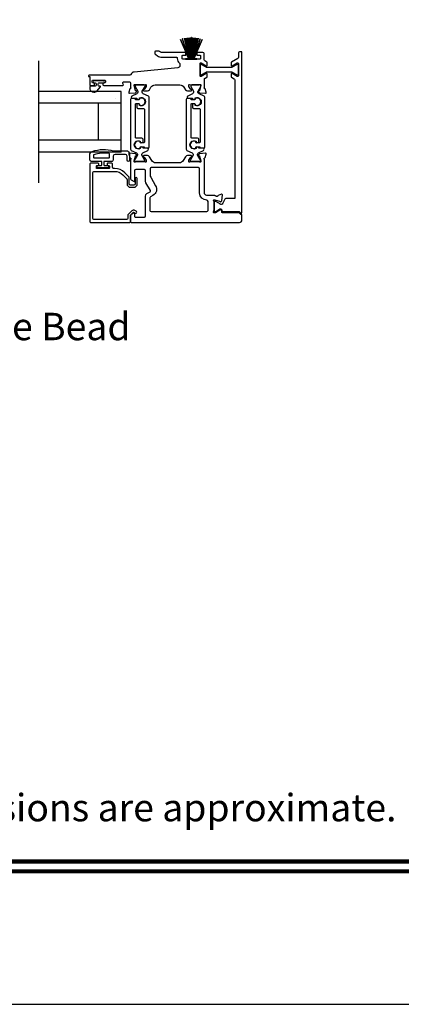
# Model space of a CAD drawing. Extents: x 3 to 207, y -731 to -665.
# Drawn here: x 69 to 75, y -731 to -715 of the extents above; entities that cross this region are included whole.
import ezdxf
from ezdxf.enums import TextEntityAlignment as Align

# ---------------------------------------------------------------- set-up
doc = ezdxf.new("R2010")
doc.units = 0
doc.header["$LTSCALE"] = 2
doc.header["$MEASUREMENT"] = 0
doc.layers.get('0').update_dxf_attribs({"linetype": 'CONTINUOUS'})
doc.styles.add('Arial', font='arial.ttf')

# ---------------------------------------------------------------- blocks, each defined once
blk = doc.blocks.new('A$C6E241AF7')
for p, q in [((0, 1), (1.353, 1)), ((0, 0.804), (0, 1)), ((0.089, 0.875), (0.089, 0.875)), ((0, 0.804), (1.353, 0.804)), ((0, 0.196), (0, 0.804)), ((0.375, 0.196), (0.375, 0.804)), ((0, 0.196), (1.353, 0.196)), ((0, 0), (0, 0.196)), ((0, 0), (1.353, 0))]:
    blk.add_line(p, q)
blk = doc.blocks.new('A$C33282C36')
for p, q in [((0.385, 1.101), (0.521, 0.78)), ((0.522, 0.78), (0.386, 1.101)), ((0.417, 1.11), (0.524, 0.78)), ((0.525, 0.78), (0.418, 1.111)), ((0.451, 1.118), (0.529, 0.78)), ((0.53, 0.78), (0.452, 1.119)), ((0.475, 1.123), (0.535, 0.78)), ((0.536, 0.78), (0.475, 1.123)), ((0.5, 1.126), (0.542, 0.78)), ((0.543, 0.78), (0.501, 1.126)), ((0.529, 1.129), (0.553, 0.78)), ((0.554, 0.78), (0.53, 1.129)), ((0.551, 1.13), (0.557, 0.78)), ((0.558, 0.78), (0.552, 1.13)), ((0.563, 1.13), (0.563, 0.78)), ((0.568, 0.78), (0.568, 1.13)), ((0.578, 1.13), (0.572, 0.78)), ((0.573, 0.78), (0.579, 1.13)), ((0.6, 1.129), (0.576, 0.78)), ((0.577, 0.78), (0.601, 1.129)), ((0.629, 1.126), (0.587, 0.78)), ((0.588, 0.78), (0.63, 1.126)), ((0.655, 1.123), (0.594, 0.78)), ((0.595, 0.78), (0.656, 1.123)), ((0.678, 1.119), (0.6, 0.78)), ((0.601, 0.78), (0.679, 1.118)), ((0.712, 1.111), (0.605, 0.78)), ((0.606, 0.78), (0.713, 1.11)), ((0.744, 1.101), (0.608, 0.78)), ((0.609, 0.78), (0.745, 1.101)), ((0.472, 0.78), (0.472, 0.777)), ((0.521, 0.78), (0.472, 0.78)), ((0.472, 0.777), (0.658, 0.777)), ((0.524, 0.78), (0.522, 0.78)), ((0.529, 0.78), (0.525, 0.78)), ((0.535, 0.78), (0.53, 0.78)), ((0.542, 0.78), (0.536, 0.78)), ((0.553, 0.78), (0.543, 0.78)), ((0.557, 0.78), (0.554, 0.78)), ((0.563, 0.78), (0.558, 0.78)), ((0.572, 0.78), (0.568, 0.78)), ((0.576, 0.78), (0.573, 0.78)), ((0.587, 0.78), (0.577, 0.78)), ((0.594, 0.78), (0.588, 0.78)), ((0.6, 0.78), (0.595, 0.78)), ((0.605, 0.78), (0.601, 0.78)), ((0.608, 0.78), (0.606, 0.78)), ((0.658, 0.78), (0.609, 0.78)), ((0.658, 0.777), (0.658, 0.78))]:
    blk.add_line(p, q)
for start, end in [(108.4621, 108.5638), (105.0854, 105.1869), (101.5776, 101.6791), (99.1156, 99.2171), (96.5475, 96.6489), (93.5884, 93.6898), (91.3679, 91.4693), (89.7465, 90.2535), (88.5307, 88.6321), (86.3102, 86.4116), (83.3511, 83.4525), (80.7829, 80.8844), (78.3209, 78.4224), (74.8131, 74.9146), (71.4362, 71.5379)]:
    blk.add_arc((0.565, 0.565), 0.565, start, end)

msp = doc.modelspace()

# ---------------------------------------------------------------- linework, layer by layer
msp.add_line((68.85722, -717.81011), (68.85722, -715.81011))
msp.add_lwpolyline([(54.4072, -665.29956), (54.4072, -731.29958), (105.40721, -731.29958), (105.40721, -665.29956)], close=True)
for points in [[(69.95067, -716.13732), (69.95067, -716.16095, -0.41421356), (69.93886, -716.17276), (69.92311, -716.17276, 0.41421356), (69.9113, -716.18457), (69.9113, -716.20032, 0.41421356), (69.92311, -716.21213), (70.23516, -716.21213, 0.57735027), (70.24539, -716.19441), (70.23857, -716.1826, -0.57735027), (70.25562, -716.15307), (70.34437, -716.15307, -0.41421356), (70.36405, -716.17276), (70.36405, -716.23997, -0.79270761), (70.36313, -716.26295, 0.26372786), (70.35427, -716.27051), (70.33405, -716.32605, 0.54861879), (70.34618, -716.34186), (70.44359, -716.33334), (70.46095, -716.31598, 0.57735027), (70.45742, -716.3028), (70.45077, -716.30102, -0.26794919), (70.4452, -716.29545), (70.42389, -716.21592), (70.42389, -716.20805, -0.68852095), (70.44451, -716.20017, 0.21343644), (70.45331, -716.20411), (70.58037, -716.20411, 0.0632542), (70.58234, -716.20386), (70.6109, -716.19649, -0.49031436), (70.62074, -716.20411), (70.62074, -716.22463, -0.13787212), (70.61901, -716.23078), (70.58889, -716.28013, 0.36108942), (70.57699, -716.2842), (70.57494, -716.28756, 0.585523), (70.58334, -716.30253), (70.64076, -716.30253, 0.26141256), (70.67436, -716.28367), (70.69991, -716.24183, -0.26141256), (70.76712, -716.20411), (71.17491, -716.20411, -0.26141256), (71.24212, -716.24183), (71.26767, -716.28367, 0.26141256), (71.30127, -716.30253), (71.35869, -716.30253, 0.58551801), (71.36709, -716.28756), (71.36504, -716.2842, 0.36105696), (71.35314, -716.28013), (71.32302, -716.23078, -0.13787212), (71.32129, -716.22463), (71.32129, -716.20411, -0.49031436), (71.33113, -716.19649), (71.35969, -716.20386, 0.0632542), (71.36166, -716.20411), (71.48872, -716.20411, 0.21342177), (71.49753, -716.20017, -0.68850026), (71.51814, -716.20805), (71.51814, -716.21592), (71.49683, -716.29545, -0.26794919), (71.49126, -716.30102), (71.48461, -716.3028, 0.57735027), (71.48108, -716.31598), (71.49844, -716.33334), (71.59585, -716.34186, 0.54861879), (71.60798, -716.32605), (71.58776, -716.27051, 0.26372467), (71.5789, -716.26295, -0.79270964), (71.57798, -716.23997), (71.57798, -716.11143, -0.26794857), (71.58782, -716.09438), (71.61735, -716.07733, 0.26794857), (71.62326, -716.0671), (71.62326, -716.02619, 0.57735104), (71.60554, -716.01596), (71.52287, -716.06369, -0.57735104), (71.50515, -716.05346), (71.50515, -715.85332, -0.57735104), (71.52287, -715.84309), (71.60554, -715.89083, 0.57735104), (71.62326, -715.8806), (71.62326, -715.83966, 0.26794857), (71.61735, -715.82943), (71.58359, -715.80994, -0.26794857), (71.57375, -715.79289), (71.57375, -715.69028, 0.41421356), (71.55407, -715.6706), (71.47063, -715.6706, 0.41421356), (71.45094, -715.69028), (71.45094, -715.70603, 0.41421356), (71.46276, -715.71784), (71.50288, -715.71784, -0.41421356), (71.5147, -715.72965), (71.5147, -715.76902, -0.41421356), (71.50288, -715.78083), (71.22184, -715.78083, -0.41421356), (71.21003, -715.76902), (71.21003, -715.72965, -0.41421356), (71.22184, -715.71784), (71.26197, -715.71784, 0.41421356), (71.27378, -715.70603), (71.27378, -715.69028, 0.41421356), (71.25409, -715.6706), (70.8685, -715.6706, -0.15391472), (70.86172, -715.66846), (70.83971, -715.65305, 0.15391472), (70.83294, -715.65091), (70.77302, -715.65091, 0.41421356), (70.76121, -715.66272), (70.76121, -715.67371, 0.24469844), (70.778, -715.70596), (70.80944, -715.72798, 0.15391472), (70.87719, -715.74934), (71.11948, -715.74934, -0.41421356), (71.13129, -715.76115), (71.13129, -715.77296, 0.24361463), (71.1696, -715.84692, -0.24361463), (71.17459, -715.85657), (71.17459, -715.88551, -0.38682501), (71.13894, -715.92471), (70.421, -715.99269, 0.29939438), (70.37037, -716.03331, -0.32529963), (70.35164, -716.04694), (69.68296, -716.04694, 1), (69.68296, -716.06662), (69.69476, -716.06662), (69.69476, -716.20425, 0.41421356), (69.70263, -716.21213), (69.76169, -716.21213, 0.41421356), (69.7735, -716.20032), (69.7735, -716.18457, 0.41421356), (69.76169, -716.17276), (69.74594, -716.17276, -0.41421356), (69.73413, -716.16095), (69.73413, -716.13732, -0.41421356), (69.74594, -716.12551), (69.93886, -716.12551, -0.41421356)], [(71.85199, -718.1666), (71.84607, -718.1666, -0.13157099), (71.84017, -718.16502), (71.76284, -718.12041, 0.13157099), (71.75891, -718.11936), (71.75078, -718.11936, 0.41421356), (71.73503, -718.13511), (71.73503, -718.26897, 0.41421356), (71.75078, -718.28471), (71.75406, -718.28471, 0.13787212), (71.76431, -718.28183), (71.83226, -718.24035, -0.58552409), (71.86221, -718.25716), (71.86221, -718.2694, 0.41421356), (71.87402, -718.28122), (72.14294, -718.28122, -0.19891237), (72.15408, -718.28583), (72.17233, -718.30408, 0.19891237), (72.18068, -718.30754), (72.18231, -718.30754, 0.41421356), (72.19412, -718.29573), (72.19412, -715.67062, 0.41421356), (72.18231, -715.65881), (72.15475, -715.65881, 0.41421356), (72.13507, -715.6785), (72.13507, -715.75349, -0.26794857), (72.12522, -715.77054), (72.02286, -715.82964, 0.26794857), (72.01696, -715.83987), (72.01696, -715.88078, 0.57735104), (72.03467, -715.89101), (72.11735, -715.84328, -0.57735104), (72.13507, -715.85351), (72.13507, -716.05365, -0.57735104), (72.11735, -716.06388), (72.03467, -716.01615, 0.57735104), (72.01696, -716.02637), (72.01696, -716.06729, 0.26794857), (72.02286, -716.07752), (72.06617, -716.10252, -0.26794857), (72.07601, -716.11957), (72.07601, -718.07067), (71.92933, -718.07067, 0.29147336), (71.91149, -718.08203), (71.88053, -718.14842, -0.29147336)], [(71.53296, -716.03513), (71.60565, -715.99316, -0.1316525), (71.6214, -715.98894), (72.01882, -715.98894, -0.1316525), (72.03457, -715.99316), (72.10726, -716.03513, 0.1316525), (72.1112, -716.03619), (72.11932, -716.03619, 0.41421356), (72.13507, -716.02044), (72.13507, -715.88658, 0.41421356), (72.11932, -715.87083), (72.1112, -715.87083, 0.1316525), (72.10726, -715.87189), (72.03457, -715.91386, -0.1316525), (72.01882, -715.91808), (71.6214, -715.91808, -0.1316525), (71.60565, -715.91386), (71.53296, -715.87189, 0.1316525), (71.52902, -715.87083), (71.5209, -715.87083, 0.41421356), (71.50515, -715.88658), (71.50515, -716.02044, 0.41421356), (71.5209, -716.03619), (71.52902, -716.03619, 0.1316525)], [(69.84376, -716.17276), (69.91704, -716.17276, 1), (69.91704, -716.13732), (69.76548, -716.13732, 1), (69.76548, -716.17276), (69.78476, -716.17276, -0.41421356), (69.79676, -716.18476), (69.79676, -716.21076, -0.41421356), (69.78476, -716.22276), (69.71076, -716.22276, 0.41421356), (69.69476, -716.23876), (69.69476, -716.25476, 0.69372468), (69.81408, -716.29937), (69.86631, -716.23928, 0.64322161), (69.85878, -716.22276), (69.84376, -716.22276, -0.41421356), (69.83176, -716.21076), (69.83176, -716.18476, -0.41421356)], [(70.53237, -717.15788, -0.41421356), (70.52395, -717.14946), (70.52395, -717.13662, 1.78930967), (70.52395, -717.24046), (70.52395, -717.22761, -0.41421356), (70.53237, -717.21918), (70.58619, -717.21918), (70.58781, -717.22905, 0.36733728), (70.59946, -717.23895), (70.65783, -717.23895, 0.41421356), (70.66964, -717.22714), (70.66964, -716.4069, 0.29147336), (70.65827, -716.38906), (70.57386, -716.34969, -0.29147336), (70.55567, -716.32115), (70.55567, -716.31532, -0.13157099), (70.55725, -716.30941), (70.60186, -716.23209, 0.13157099), (70.60292, -716.22815), (70.60292, -716.22003, 0.41421356), (70.58717, -716.20428), (70.45331, -716.20428, 0.41421356), (70.43756, -716.22003), (70.43756, -716.2282, 0.13156902), (70.43862, -716.23214), (70.48325, -716.30951, -0.13156902), (70.48481, -716.31532), (70.48481, -716.32123, -0.29147337), (70.46673, -716.34961), (70.3875, -716.38656, 0.80258477), (70.39585, -716.42423), (70.4648, -716.42423), (70.4648, -716.43169, 0.38887909), (70.47558, -716.44345), (70.4955, -716.44519, 0.44001016), (70.50924, -716.4326), (70.50924, -716.41909, -1.66729115), (70.50924, -716.54065), (70.50924, -716.52714, 0.44001075), (70.4955, -716.51454), (70.47558, -716.51629, 0.38887852), (70.4648, -716.52805), (70.4648, -716.57239, 0.41421356), (70.48448, -716.59208), (70.57909, -716.59208, -0.41421356), (70.5909, -716.60389), (70.5909, -717.14607, -0.41421356), (70.57909, -717.15788)], [(71.42436, -716.52714, 0.44001075), (71.41061, -716.51455), (71.39069, -716.51629, 0.38887852), (71.37991, -716.52806), (71.37991, -716.57239, 0.41421356), (71.3996, -716.59208), (71.4942, -716.59208, -0.41421356), (71.50601, -716.60389), (71.50601, -717.14608, -0.41421356), (71.4942, -717.15789), (71.44749, -717.15789, -0.41421356), (71.43906, -717.14946), (71.43906, -717.13663, 1.78930967), (71.43906, -717.24047), (71.43906, -717.22761, -0.41421356), (71.44749, -717.21918), (71.5013, -717.21918), (71.50292, -717.22905, 0.36733728), (71.51458, -717.23895), (71.57294, -717.23895, 0.41421356), (71.58475, -717.22714), (71.58475, -716.4069, 0.29147336), (71.57339, -716.38906), (71.48897, -716.3497, -0.29147336), (71.47079, -716.32115), (71.47079, -716.31532, -0.13157099), (71.47237, -716.30942), (71.51698, -716.23209, 0.13157099), (71.51803, -716.22816), (71.51803, -716.22003, 0.41421356), (71.50228, -716.20428), (71.36843, -716.20428, 0.41421356), (71.35268, -716.22003), (71.35268, -716.22821, 0.13156902), (71.35373, -716.23214), (71.39837, -716.30951, -0.13156902), (71.39992, -716.31532), (71.39992, -716.32124, -0.29147337), (71.38184, -716.34962), (71.30262, -716.38656, 0.80258477), (71.31097, -716.42423), (71.37991, -716.42423), (71.37991, -716.43169, 0.38887909), (71.39069, -716.44346), (71.41061, -716.4452, 0.44001016), (71.42436, -716.4326), (71.42436, -716.41909, -1.66729115), (71.42436, -716.54066)], [(71.42486, -716.53179, 1.78930967), (71.42486, -716.42796), (71.42486, -716.44081, -0.41421356), (71.41643, -716.44924), (71.36262, -716.44924), (71.361, -716.43937, 0.36733728), (71.34934, -716.42947), (71.29098, -716.42947, 0.41421356), (71.27917, -716.44128), (71.27917, -717.26152, 0.29147336), (71.29053, -717.27936), (71.37494, -717.31872, -0.29147336), (71.39313, -717.34727), (71.39313, -717.3531, -0.13157099), (71.39155, -717.359), (71.34694, -717.43633, 0.13157099), (71.34588, -717.44026), (71.34588, -717.44839, 0.41421356), (71.36163, -717.46414), (71.49549, -717.46414, 0.41421356), (71.51124, -717.44839), (71.51124, -717.44021, 0.13156902), (71.51019, -717.43628), (71.46555, -717.35891, -0.13156902), (71.46399, -717.3531), (71.46399, -717.34718, -0.29147337), (71.48207, -717.31881), (71.5613, -717.28186, 0.80258477), (71.55295, -717.24419), (71.48401, -717.24419), (71.48401, -717.23673, 0.38887909), (71.47322, -717.22497), (71.4533, -717.22322, 0.44001016), (71.43956, -717.23582), (71.43956, -717.24933, -1.66729115), (71.43956, -717.12777), (71.43956, -717.14128, 0.44001075), (71.4533, -717.15387), (71.47322, -717.15213, 0.38887852), (71.48401, -717.14036), (71.48401, -717.09603, 0.41421356), (71.46432, -717.07634), (71.36972, -717.07634, -0.41421356), (71.35791, -717.06453), (71.35791, -716.52234, -0.41421356), (71.36972, -716.51053), (71.41643, -716.51053, -0.41421356), (71.42486, -716.51896)], [(70.34876, -717.34424), (70.34876, -717.44124, -1), (70.30876, -717.44124), (70.30876, -717.37424, 0.41421356), (70.27876, -717.34424), (70.11076, -717.34424, 0.41421356), (70.08076, -717.37424), (70.08076, -717.43924, -0.41421356), (70.06076, -717.45924), (69.92676, -717.45924), (69.92676, -717.51724, 0.41421356), (69.93876, -717.52924), (69.99076, -717.52924, -0.41421356), (70.00276, -717.54124), (70.00276, -717.55224, -0.41421356), (69.99076, -717.56424), (69.82776, -717.56424, -0.41421356), (69.81576, -717.55224), (69.81576, -717.54124, -0.41421356), (69.82776, -717.52924), (69.87976, -717.52924, 0.41421356), (69.89176, -717.51724), (69.89176, -717.45924), (69.71476, -717.45924, -0.41421356), (69.69476, -717.43924), (69.69476, -717.35184, -0.32253718), (69.73573, -717.29494, -0.14693812), (70.08076, -717.28424), (70.28876, -717.28424, -0.41421356)], [(70.02076, -717.33906, 0.36703647), (70.01406, -717.33117, 0.11948666), (69.76031, -717.35002, 0.3255227), (69.75476, -717.35763), (69.75476, -717.39124, 0.41421356), (69.76276, -717.39924), (70.01276, -717.39924, 0.41421356), (70.02076, -717.39124)], [(70.45742, -717.36544, 0.57735027), (70.46095, -717.35227), (70.44359, -717.33491), (70.34618, -717.32638, 0.54861879), (70.33405, -717.34219), (70.35427, -717.39773, 0.26372467), (70.36313, -717.40529, -0.79270609), (70.36405, -717.42827), (70.36405, -717.7465, 0.26794919), (70.37389, -717.76355), (70.42311, -717.79196, 0.57735027), (70.43492, -717.78514), (70.43492, -717.60797, -0.41421356), (70.4546, -717.58828), (70.58714, -717.58828, -0.41421356), (70.60683, -717.60797), (70.60683, -717.79116, 0.1316525), (70.6121, -717.81084), (70.68557, -717.93809, -0.41421356), (70.67836, -717.96498), (70.62651, -717.99491, 0.26794919), (70.60683, -718.02901), (70.60683, -718.35993, -0.41421356), (70.58714, -718.37961), (70.44673, -718.37961, -0.41421356), (70.43491, -718.3678), (70.43491, -718.31271, 0.57735027), (70.4231, -718.30589), (70.37389, -718.3343, 0.26794919), (70.36405, -718.35135), (70.36405, -718.4505, 0.41421356), (70.37586, -718.46231), (72.15475, -718.46231, 0.41421356), (72.19412, -718.42294), (72.19412, -718.34297, 0.41421356), (72.18231, -718.33116), (72.17905, -718.33116, -0.19891237), (72.1707, -718.3277), (72.15129, -718.30829, 0.19891237), (72.14294, -718.30483), (71.87402, -718.30483, -0.41421356), (71.86221, -718.29302), (71.86221, -718.27683, 0.58552409), (71.83226, -718.26003), (71.7617, -718.3031, -0.13787212), (71.75555, -718.30483), (71.73503, -718.30483, -0.49031436), (71.72741, -718.29499), (71.73478, -718.26643, 0.0632542), (71.73503, -718.26446), (71.73503, -718.1185, 0.21342177), (71.73109, -718.1097, -0.68850026), (71.73897, -718.08908), (71.74684, -718.08908), (71.82637, -718.11039, -0.26794919), (71.83194, -718.11596), (71.83373, -718.12262, 0.57735027), (71.8469, -718.12615), (71.86426, -718.10879), (71.87278, -718.01137, 0.54861864), (71.85698, -717.99924), (71.80143, -718.01946, 0.26372467), (71.79387, -718.02833, -0.79279195), (71.77089, -718.02924), (71.76302, -718.02924, -0.26794919), (71.75279, -718.02334, 0.26794919), (71.74256, -718.01743), (71.61735, -718.01743, -0.41421356), (71.57798, -717.97806), (71.57798, -717.42828, -0.79270964), (71.5789, -717.4053, 0.26372467), (71.58776, -717.39774), (71.60798, -717.34219, 0.54861879), (71.59585, -717.32639), (71.49844, -717.33491), (71.48107, -717.35227, 0.57735027), (71.4846, -717.36545), (71.49126, -717.36723, -0.26794919), (71.49683, -717.3728), (71.51814, -717.45233), (71.51814, -717.4602, -0.68850026), (71.49752, -717.46808, 0.21342177), (71.48872, -717.46414), (71.36166, -717.46414, 0.0632542), (71.35969, -717.46439), (71.33113, -717.47176, -0.49031436), (71.32129, -717.46414), (71.32129, -717.44362, -0.13787212), (71.32302, -717.43747), (71.35314, -717.38812, 0.36108942), (71.36504, -717.38405), (71.36709, -717.38069, 0.58551801), (71.35869, -717.36572), (71.30127, -717.36572, 0.26141653), (71.26766, -717.38457), (71.23011, -717.44611, -0.26141256), (71.1629, -717.48382), (70.77913, -717.48382, -0.26141653), (70.71192, -717.44611), (70.67436, -717.38457, 0.26141653), (70.64076, -717.36571), (70.58334, -717.36571, 0.5855191), (70.57494, -717.38068), (70.57699, -717.38405, 0.36108832), (70.58889, -717.38812), (70.61901, -717.43746, -0.13786866), (70.62074, -717.44362), (70.62074, -717.46413, -0.49031397), (70.6109, -717.47176), (70.58234, -717.46438, 0.0632542), (70.58037, -717.46413), (70.45331, -717.46413, 0.21342144), (70.44451, -717.46807, -0.68850026), (70.42389, -717.4602), (70.42389, -717.45232), (70.4452, -717.37279, -0.26794919), (70.45077, -717.36722)], [(70.41962, -717.8496), (70.36137, -717.8496, -0.41421356), (70.34169, -717.82991), (70.34169, -717.72617, 0.19891237), (70.33592, -717.71225), (70.2705, -717.64682, 0.19891237), (70.10068, -717.57648), (70.08649, -717.57648, -0.41421356), (70.06681, -717.5568), (70.06681, -717.50168, 0.41421356), (70.055, -717.48987), (69.9861, -717.48987, 0.41421356), (69.97823, -717.49774), (69.97823, -717.52136, 0.41421356), (69.9861, -717.52924), (70.00775, -717.52924, -0.41421356), (70.01563, -717.53711), (70.01563, -717.56861, -0.41421356), (70.00775, -717.57648), (69.8109, -717.57648, -0.41421356), (69.80303, -717.56861), (69.80303, -717.53711, -0.41421356), (69.8109, -717.52924), (69.83256, -717.52924, 0.41421356), (69.84043, -717.52136), (69.84043, -717.49774, 0.41421356), (69.83256, -717.48987), (69.70657, -717.48987, 0.41421356), (69.69476, -717.50168), (69.69476, -718.4505, 0.41421356), (69.70657, -718.46231), (70.35027, -718.46231, 0.41421356), (70.36208, -718.4505), (70.36208, -718.34816, -0.19891237), (70.36439, -718.3426), (70.40871, -718.29828, -0.33948557), (70.41821, -718.29702), (70.44003, -718.30962, 1), (70.45775, -718.27894), (70.43593, -718.26634, 0.33948557), (70.38365, -718.27322), (70.32454, -718.33233, 0.19891237), (70.31877, -718.34625), (70.31877, -718.39538, -0.41421356), (70.29909, -718.41507), (69.76169, -718.41507, -0.41421356), (69.742, -718.39538), (69.742, -717.64341, -0.41421356), (69.76169, -717.62373), (70.10068, -717.62373, -0.19891237), (70.23709, -717.68023), (70.30049, -717.74363, -0.19891237), (70.30626, -717.75755), (70.30626, -717.82991, 0.41421356), (70.36137, -717.88503), (70.41962, -717.88503, 0.41421356), (70.47474, -717.82991), (70.47474, -717.74176, 1), (70.43931, -717.74176), (70.43931, -717.82991, -0.41421356)], [(70.68557, -717.58224), (70.68557, -717.68077, 0.1316525), (70.69612, -717.72014), (70.77604, -717.85858, -0.41421356), (70.73281, -718.01992), (70.69147, -718.04378, 0.26794919), (70.68163, -718.06083), (70.68163, -718.26545, 0.41421356), (70.70133, -718.28515), (71.61692, -718.28515, 0.41421356), (71.63661, -718.26546), (71.63661, -718.11585, 0.41330467), (71.61698, -718.09617, -0.41330467), (71.49924, -717.97806), (71.49924, -717.58224, 0.41421356), (71.47955, -717.56256), (70.70525, -717.56256, 0.41421356)]]:
    msp.add_lwpolyline(points, format="xyb", close=True)
msp.add_lwpolyline([(70.52445, -717.14128, 0.44001075), (70.53819, -717.15387), (70.55811, -717.15213, 0.38887852), (70.56889, -717.14036), (70.56889, -717.09602, 0.41421356), (70.54921, -717.07634), (70.4546, -717.07634, -0.41421356), (70.44279, -717.06453), (70.44279, -716.52234, -0.41421356), (70.4546, -716.51053), (70.50131, -716.51053, -0.41421356), (70.50974, -716.51896), (70.50974, -716.53179, 1.78930967), (70.50974, -716.42795), (70.50974, -716.44081, -0.41421356), (70.50131, -716.44924), (70.4475, -716.44924), (70.44588, -716.43936, 0.36733728), (70.43423, -716.42947), (70.37586, -716.42947, 0.41421356), (70.36405, -716.44128), (70.36405, -717.26152, 0.29147336), (70.37542, -717.27936), (70.45983, -717.31872, -0.29147336), (70.47801, -717.34727), (70.47801, -717.3531, -0.13157099), (70.47643, -717.359), (70.43182, -717.43632, 0.13157099), (70.43077, -717.44026), (70.43077, -717.44839, 0.41421356), (70.44652, -717.46413), (70.58038, -717.46413, 0.41421356), (70.59612, -717.44839), (70.59612, -717.44021, 0.13156902), (70.59507, -717.43628), (70.55044, -717.35891, -0.13156902), (70.54888, -717.3531), (70.54888, -717.34718, -0.29147337), (70.56696, -717.3188), (70.64618, -717.28186, 0.80258477), (70.63783, -717.24419), (70.56889, -717.24419), (70.56889, -717.23673, 0.38887909), (70.55811, -717.22496), (70.53819, -717.22322, 0.44001016), (70.52445, -717.23581), (70.52445, -717.24932, -1.66729115), (70.52445, -717.12776), (70.52445, -717.14128)], format="xyb")
at = {"const_width": 0.06818}
for points in [[(56.58901, -728.9557), (103.22539, -728.9557)], [(56.58901, -729.11776), (103.22539, -729.11776)]]:
    msp.add_lwpolyline(points, dxfattribs=at)

# ---------------------------------------------------------------- block references
msp.add_blockref('A$C33282C36', (70.79736, -716.55763))
at = {"xscale": -1}
msp.add_blockref('A$C6E241AF7', (70.21026, -717.31011), dxfattribs=at)

# ---------------------------------------------------------------- texts
at = {"style": 'Arial'}
msp.add_text('Square Bead', height=0.45, dxfattribs=at).set_placement((66.71389, -720.39602))
msp.add_text('Note: All dimensions are approximate.  Weather Shield reserves the right to change specifications without notice.', height=0.45000011, dxfattribs=at).set_placement((79.9072, -728.29493), align=Align.CENTER)

doc.saveas('drawing.dxf')
